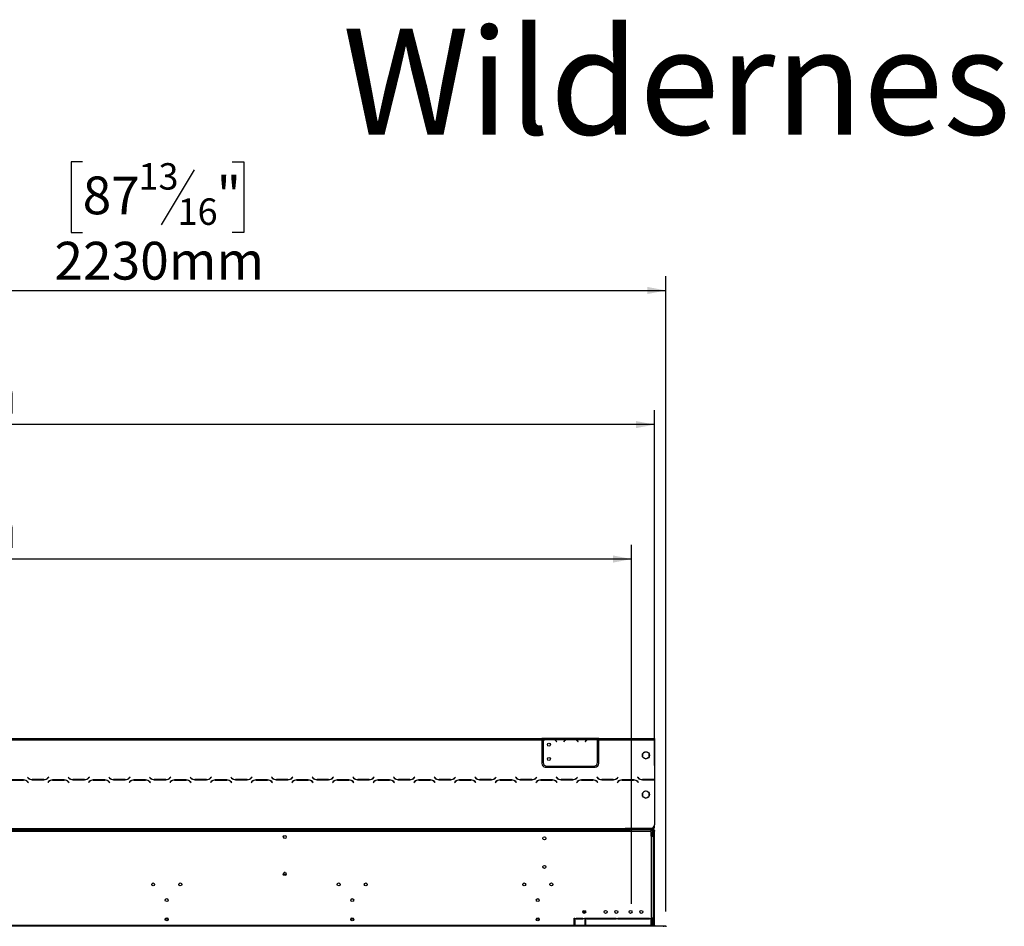
# Model space of a CAD drawing. Units: millimetres. Extents: x 63 to 5307, y 29 to 3973.
# Drawn here: x 1861 to 3240, y 2703 to 3973 of the extents above; entities that cross this region are included whole.
import ezdxf

# ---------------------------------------------------------------- set-up
doc = ezdxf.new("R2010")
doc.units = ezdxf.units.MM
doc.header["$LTSCALE"] = 20
doc.layers.add('FORMAT', color=7, linetype='Continuous')
doc.styles.add('SLDTEXTSTYLE0', font='TXT', dxfattribs={"width": 0.75})
doc.dimstyles.new('SLDDIMSTYLE1', dxfattribs={"dimtxt": 52.916667, "dimasz": 26, "dimexe": 0, "dimexo": 0.0625, "dimgap": 13.229167, "dimtad": 1, "dimdec": 0, "dimrnd": 1e-09, "dimzin": 12, "dimdsep": 46, "dimtxsty": 'SLDTEXTSTYLE0', "dimsah": 1, "dimcen": 0.09, "dimadec": 0, "dimazin": 3, "dimtfac": 1, "dimtdec": 0, "dimtofl": 0, "dimtmove": 0, "dimatfit": 3, "dimfxl": 0, "dimfrac": 2, "dimtolj": 1, "dimtzin": 12, "dimarcsym": 0})

# ---------------------------------------------------------------- blocks, each defined once
blk = doc.blocks.new('_D_3')
at = {"layer": 'FORMAT', "color": 7}
for p, q in [((1616.5, 3586), (1600.4, 3586)), ((1600.4, 3586), (1600.4, 3487.2)), ((1745.1, 3575.1), (1698.9, 3498.1)), ((1798.6, 3586), (1814.7, 3586)), ((1814.7, 3586), (1814.7, 3487.2)), ((1600.4, 3487.2), (1616.5, 3487.2)), ((1814.7, 3487.2), (1798.6, 3487.2)), ((587.3, 2856.7), (587.3, 3425.9)), ((2750.3, 2928.4), (2750.3, 3425.9)), ((2750.3, 3405.9), (587.3, 3405.9))]:
    blk.add_line(p, q, dxfattribs=at)
for points in [[(587.3, 3405.9), (613.3, 3400.9), (613.3, 3410.9)], [(2750.3, 3405.9), (2724.3, 3410.9), (2724.3, 3400.9)]]:
    blk.add_solid(points, dxfattribs=at)
at = {"layer": 'FORMAT', "color": 7, "attachment_point": 1, "style": 'SLDTEXTSTYLE0'}
for s, insert, char_height in [('3', (1694.7, 3584.4), 37), ('85', (1616.5, 3565.6), 52.92), ('"', (1776.8, 3565.6), 52.9), ('16', (1722, 3535), 37.04), ('2163mm', (1563.2, 3474.1), 52.92)]:
    blk.add_mtext(s, dxfattribs=dict(at, insert=insert, char_height=char_height))
blk = doc.blocks.new('_D_5')
at = {"layer": 'FORMAT', "color": 7}
for p, q in [((1616.5, 3397.6), (1600.4, 3397.6)), ((1600.4, 3397.6), (1600.4, 3298.8)), ((1798.6, 3397.6), (1814.7, 3397.6)), ((1814.7, 3397.6), (1814.7, 3298.8)), ((1745.1, 3386.7), (1698.9, 3309.7)), ((1600.4, 3298.8), (1616.5, 3298.8)), ((1814.7, 3298.8), (1798.6, 3298.8)), ((703.8, 2720.6), (703.8, 3237.5)), ((2718.3, 2734.5), (2718.3, 3237.5)), ((2718.3, 3217.5), (703.8, 3217.5))]:
    blk.add_line(p, q, dxfattribs=at)
for points in [[(703.8, 3217.5), (729.8, 3212.5), (729.8, 3222.5)], [(2718.3, 3217.5), (2692.3, 3222.5), (2692.3, 3212.5)]]:
    blk.add_solid(points, dxfattribs=at)
at = {"layer": 'FORMAT', "color": 7, "attachment_point": 1, "style": 'SLDTEXTSTYLE0'}
for s, insert, char_height in [('5', (1694.7, 3395.9), 37), ('79', (1616.5, 3377.2), 52.92), ('"', (1776.8, 3377.2), 52.9), ('16', (1722, 3346.6), 37.04), ('2014mm', (1563.2, 3285.7), 52.92)]:
    blk.add_mtext(s, dxfattribs=dict(at, insert=insert, char_height=char_height))
blk = doc.blocks.new('_D_6')
at = {"layer": 'FORMAT', "color": 7}
for p, q in [((1949, 3773.9), (1932.9, 3773.9)), ((1932.9, 3773.9), (1932.9, 3675.1)), ((2158.6, 3773.9), (2174.7, 3773.9)), ((2174.7, 3773.9), (2174.7, 3675.1)), ((2105.1, 3763), (2058.9, 3686)), ((1932.9, 3675.1), (1949, 3675.1)), ((2174.7, 3675.1), (2158.6, 3675.1)), ((536.3, 2729.6), (536.3, 3613.8)), ((2766.3, 2723.6), (2766.3, 3613.8)), ((536.3, 3593.8), (2766.3, 3593.8))]:
    blk.add_line(p, q, dxfattribs=at)
for points in [[(536.3, 3593.8), (562.3, 3588.8), (562.3, 3598.8)], [(2766.3, 3593.8), (2740.3, 3598.8), (2740.3, 3588.8)]]:
    blk.add_solid(points, dxfattribs=at)
at = {"layer": 'FORMAT', "color": 7, "attachment_point": 1, "style": 'SLDTEXTSTYLE0'}
for s, insert, char_height in [('13', (2027.2, 3772.2), 37.04), ('87', (1949, 3753.5), 52.92), ('"', (2136.7, 3753.5), 52.9), ('16', (2082, 3722.8), 37.04), ('2230mm', (1909.4, 3662), 52.92)]:
    blk.add_mtext(s, dxfattribs=dict(at, insert=insert, char_height=char_height))

msp = doc.modelspace()

# ---------------------------------------------------------------- linework, layer by layer
at = {"color": 7, "linetype": 'Continuous', "lineweight": 25}
for p, q in [((1708.8, 2966.1), (2592.3, 2966.1)), ((1708.8, 2964.1), (2592.3, 2964.1)), ((2592.3, 2966.1), (2592.3, 2964.1)), ((2594.3, 2966.1), (2592.3, 2966.1)), ((2594.3, 2965.1), (2592.3, 2965.1)), ((2592.3, 2964.1), (2592.3, 2931.1)), ((2594.3, 2966.1), (2594.3, 2964.1)), ((2611, 2966.1), (2594.3, 2966.1)), ((2596, 2964.1), (2594.3, 2964.1)), ((2594.3, 2964.1), (2594.3, 2962.8)), ((2594.3, 2962.5), (2594.3, 2932.4)), ((2610.1, 2964.1), (2596.5, 2964.1)), ((2599.9, 2964.8), (2599.9, 2965.4)), ((2599.9, 2965.4), (2606.6, 2965.4)), ((2599.9, 2964.9), (2606.6, 2964.9)), ((2606.6, 2964.8), (2606.6, 2965.4)), ((2626, 2964.1), (2610.5, 2964.1)), ((2611.5, 2966.1), (2611, 2966.1)), ((2614.9, 2966.1), (2611.5, 2966.1)), ((2612.6, 2962.2), (2613.1, 2961.5)), ((2613.3, 2961.6), (2612.7, 2962.3)), ((2613.1, 2961.5), (2613.3, 2961.6)), ((2621.6, 2966.1), (2614.9, 2966.1)), ((2621.6, 2965.6), (2614.9, 2965.6)), ((2625.1, 2966.1), (2621.6, 2966.1)), ((2623.8, 2962.3), (2623.3, 2961.6)), ((2623.3, 2961.6), (2623.4, 2961.5)), ((2623.4, 2961.5), (2624, 2962.2)), ((2625.5, 2966.1), (2625.1, 2966.1)), ((2641, 2966.1), (2625.5, 2966.1)), ((2640.1, 2964.1), (2626.5, 2964.1)), ((2629.9, 2965.4), (2636.6, 2965.4)), ((2629.9, 2964.8), (2629.9, 2965.4)), ((2629.9, 2964.9), (2636.6, 2964.9)), ((2636.6, 2964.8), (2636.6, 2965.4)), ((2656, 2964.1), (2640.5, 2964.1)), ((2641.5, 2966.1), (2641, 2966.1)), ((2644.9, 2966.1), (2641.5, 2966.1)), ((2642.6, 2962.2), (2643.1, 2961.5)), ((2643.3, 2961.6), (2642.7, 2962.3)), ((2643.1, 2961.5), (2643.3, 2961.6)), ((2651.6, 2966.1), (2644.9, 2966.1)), ((2651.6, 2965.6), (2644.9, 2965.6)), ((2655.1, 2966.1), (2651.6, 2966.1)), ((2653.8, 2962.3), (2653.3, 2961.6)), ((2653.3, 2961.6), (2653.4, 2961.5)), ((2653.4, 2961.5), (2654, 2962.2)), ((2655.5, 2966.1), (2655.1, 2966.1)), ((2670.3, 2966.1), (2655.5, 2966.1)), ((2670.1, 2964.1), (2656.5, 2964.1)), ((2659.9, 2965.4), (2666.6, 2965.4)), ((2659.9, 2964.8), (2659.9, 2965.4)), ((2659.9, 2964.9), (2666.6, 2964.9)), ((2666.6, 2964.8), (2666.6, 2965.4)), ((2670.3, 2964.3), (2670.3, 2966.1)), ((2672.3, 2966.1), (2670.3, 2966.1)), ((2672.3, 2965.1), (2670.3, 2965.1)), ((2670.3, 2964.2), (2670.3, 2964.3)), ((2670.3, 2932.4), (2670.3, 2964)), ((2672.3, 2964.1), (2672.3, 2966.1)), ((2672.3, 2966.1), (2750.3, 2966.1)), ((2672.3, 2964.1), (2750.3, 2964.1)), ((2672.3, 2931.1), (2672.3, 2964.1)), ((2750.3, 2966.1), (2750.3, 2964.1)), ((2750.3, 2964.1), (2750.3, 2908.6)), ((2750.3, 2963.5), (2750.3, 2963.5)), ((2750.3, 2962.7), (2750.3, 2963.5)), ((2750.3, 2962.9), (2750.3, 2962.7)), ((2750.3, 2962.7), (2750.3, 2961.4)), ((2750.3, 2961.1), (2750.3, 2961.4)), ((2750.3, 2961.4), (2750.3, 2961.4)), ((2750.3, 2961.1), (2750.3, 2961.1)), ((2750.3, 2961.1), (2750.3, 2931)), ((2733.7, 2944.6), (2733.7, 2940.5)), ((2734, 2939.9), (2738.2, 2937.5)), ((2737.3, 2947.4), (2734.5, 2945.8)), ((2738.4, 2937.5), (2742.5, 2939.9)), ((2742, 2945.8), (2739.2, 2947.4)), ((2742.8, 2940.5), (2742.8, 2944.6)), ((2597.3, 2926.1), (2667.3, 2926.1)), ((2599.3, 2927.4), (2665.3, 2927.4)), ((2750.3, 2931), (2750.3, 2926)), ((2750.3, 2926), (2750.3, 2926)), ((1871.7, 2912), (1871.5, 2911.8)), ((1871.5, 2911.8), (1872.7, 2910.7)), ((1872.8, 2910.9), (1871.7, 2912)), ((1901.4, 2912), (1900.3, 2910.9)), ((1900.4, 2910.7), (1901.5, 2911.8)), ((1901.5, 2911.8), (1901.4, 2912)), ((1928.7, 2912), (1928.5, 2911.8)), ((1928.5, 2911.8), (1929.7, 2910.7)), ((1929.8, 2910.9), (1928.7, 2912)), ((1958.4, 2912), (1957.3, 2910.9)), ((1957.4, 2910.7), (1958.5, 2911.8)), ((1958.5, 2911.8), (1958.4, 2912)), ((1985.7, 2912), (1985.5, 2911.8)), ((1985.5, 2911.8), (1986.7, 2910.7)), ((1986.8, 2910.9), (1985.7, 2912)), ((2015.4, 2912), (2014.3, 2910.9)), ((2014.4, 2910.7), (2015.5, 2911.8)), ((2015.5, 2911.8), (2015.4, 2912)), ((2042.7, 2912), (2042.5, 2911.8)), ((2042.5, 2911.8), (2043.7, 2910.7)), ((2043.8, 2910.9), (2042.7, 2912)), ((2072.4, 2912), (2071.3, 2910.9)), ((2071.4, 2910.7), (2072.5, 2911.8)), ((2072.5, 2911.8), (2072.4, 2912)), ((2099.7, 2912), (2099.5, 2911.8)), ((2099.5, 2911.8), (2100.7, 2910.7)), ((2100.8, 2910.9), (2099.7, 2912)), ((2129.4, 2912), (2128.3, 2910.9)), ((2128.4, 2910.7), (2129.5, 2911.8)), ((2129.5, 2911.8), (2129.4, 2912)), ((2156.7, 2912), (2156.5, 2911.8)), ((2156.5, 2911.8), (2157.7, 2910.7)), ((2157.8, 2910.9), (2156.7, 2912)), ((2186.4, 2912), (2185.3, 2910.9)), ((2185.4, 2910.7), (2186.5, 2911.8)), ((2186.5, 2911.8), (2186.4, 2912)), ((2213.7, 2912), (2213.5, 2911.8)), ((2213.5, 2911.8), (2214.7, 2910.7)), ((2214.8, 2910.9), (2213.7, 2912)), ((2243.4, 2912), (2242.3, 2910.9)), ((2242.4, 2910.7), (2243.5, 2911.8)), ((2243.5, 2911.8), (2243.4, 2912)), ((2270.7, 2912), (2270.5, 2911.8)), ((2270.5, 2911.8), (2271.7, 2910.7)), ((2271.8, 2910.9), (2270.7, 2912)), ((2300.4, 2912), (2299.3, 2910.9)), ((2299.4, 2910.7), (2300.5, 2911.8)), ((2300.5, 2911.8), (2300.4, 2912)), ((2327.7, 2912), (2327.5, 2911.8)), ((2327.5, 2911.8), (2328.7, 2910.7)), ((2328.8, 2910.9), (2327.7, 2912)), ((2357.4, 2912), (2356.3, 2910.9)), ((2356.4, 2910.7), (2357.5, 2911.8)), ((2357.5, 2911.8), (2357.4, 2912)), ((2384.7, 2912), (2384.5, 2911.8)), ((2384.5, 2911.8), (2385.7, 2910.7)), ((2385.8, 2910.9), (2384.7, 2912)), ((2414.4, 2912), (2413.3, 2910.9)), ((2413.4, 2910.7), (2414.5, 2911.8)), ((2414.5, 2911.8), (2414.4, 2912)), ((2441.7, 2912), (2441.5, 2911.8)), ((2441.5, 2911.8), (2442.7, 2910.7)), ((2442.8, 2910.9), (2441.7, 2912)), ((2471.4, 2912), (2470.3, 2910.9)), ((2470.4, 2910.7), (2471.5, 2911.8)), ((2471.5, 2911.8), (2471.4, 2912)), ((2498.7, 2912), (2498.5, 2911.8)), ((2498.5, 2911.8), (2499.7, 2910.7)), ((2499.8, 2910.9), (2498.7, 2912)), ((2528.4, 2912), (2527.3, 2910.9)), ((2527.4, 2910.7), (2528.5, 2911.8)), ((2528.5, 2911.8), (2528.4, 2912)), ((2555.7, 2912), (2555.5, 2911.8)), ((2555.5, 2911.8), (2556.7, 2910.7)), ((2556.8, 2910.9), (2555.7, 2912)), ((2585.4, 2912), (2584.3, 2910.9)), ((2584.4, 2910.7), (2585.5, 2911.8)), ((2585.5, 2911.8), (2585.4, 2912)), ((2612.7, 2912), (2612.5, 2911.8)), ((2612.5, 2911.8), (2613.7, 2910.7)), ((2613.8, 2910.9), (2612.7, 2912)), ((2642.4, 2912), (2641.3, 2910.9)), ((2641.4, 2910.7), (2642.5, 2911.8)), ((2642.5, 2911.8), (2642.4, 2912)), ((2669.7, 2912), (2669.5, 2911.8)), ((2669.5, 2911.8), (2670.7, 2910.7)), ((2670.8, 2910.9), (2669.7, 2912)), ((2699.4, 2912), (2698.3, 2910.9)), ((2698.4, 2910.7), (2699.5, 2911.8)), ((2699.5, 2911.8), (2699.4, 2912)), ((2726.7, 2912), (2726.5, 2911.8)), ((2726.5, 2911.8), (2727.7, 2910.7)), ((2727.8, 2910.9), (2726.7, 2912)), ((1866.2, 2907.9), (1849.8, 2907.9)), ((1849.9, 2907.7), (1866.1, 2907.7)), ((1860.8, 2907.9), (1860.8, 2907.7)), ((1871.8, 2905.4), (1872.9, 2904.3)), ((1873, 2904.4), (1871.9, 2905.6)), ((1872.9, 2904.3), (1873, 2904.4)), ((1878.3, 2908.3), (1894.7, 2908.3)), ((1894.6, 2908.5), (1878.4, 2908.5)), ((1901.2, 2905.6), (1900, 2904.4)), ((1900, 2904.4), (1900.2, 2904.3)), ((1900.2, 2904.3), (1901.3, 2905.4)), ((1923.2, 2907.9), (1906.8, 2907.9)), ((1906.9, 2907.7), (1923.1, 2907.7)), ((1928.8, 2905.4), (1929.9, 2904.3)), ((1930, 2904.4), (1928.9, 2905.6)), ((1929.9, 2904.3), (1930, 2904.4)), ((1935.3, 2908.3), (1951.7, 2908.3)), ((1951.6, 2908.5), (1935.4, 2908.5)), ((1958.2, 2905.6), (1957, 2904.4)), ((1957, 2904.4), (1957.2, 2904.3)), ((1957.2, 2904.3), (1958.3, 2905.4)), ((1980.2, 2907.9), (1963.8, 2907.9)), ((1963.9, 2907.7), (1980.1, 2907.7)), ((1985.8, 2905.4), (1986.9, 2904.3)), ((1987, 2904.4), (1985.9, 2905.6)), ((1986.9, 2904.3), (1987, 2904.4)), ((1992.3, 2908.3), (2008.7, 2908.3)), ((2008.6, 2908.5), (1992.4, 2908.5)), ((2015.2, 2905.6), (2014, 2904.4)), ((2014, 2904.4), (2014.2, 2904.3)), ((2014.2, 2904.3), (2015.3, 2905.4)), ((2037.2, 2907.9), (2020.8, 2907.9)), ((2020.9, 2907.7), (2037.1, 2907.7)), ((2042.8, 2905.4), (2043.9, 2904.3)), ((2044, 2904.4), (2042.9, 2905.6)), ((2043.9, 2904.3), (2044, 2904.4)), ((2049.3, 2908.3), (2065.7, 2908.3)), ((2065.6, 2908.5), (2049.4, 2908.5)), ((2072.2, 2905.6), (2071, 2904.4)), ((2071, 2904.4), (2071.2, 2904.3)), ((2071.2, 2904.3), (2072.3, 2905.4)), ((2094.2, 2907.9), (2077.8, 2907.9)), ((2077.9, 2907.7), (2094.1, 2907.7)), ((2099.8, 2905.4), (2100.9, 2904.3)), ((2101, 2904.4), (2099.9, 2905.6)), ((2100.9, 2904.3), (2101, 2904.4)), ((2106.3, 2908.3), (2122.7, 2908.3)), ((2122.6, 2908.5), (2106.4, 2908.5)), ((2129.2, 2905.6), (2128, 2904.4)), ((2128, 2904.4), (2128.2, 2904.3)), ((2128.2, 2904.3), (2129.3, 2905.4)), ((2151.2, 2907.9), (2134.8, 2907.9)), ((2134.9, 2907.7), (2151.1, 2907.7)), ((2156.8, 2905.4), (2157.9, 2904.3)), ((2158, 2904.4), (2156.9, 2905.6)), ((2157.9, 2904.3), (2158, 2904.4)), ((2163.3, 2908.3), (2179.7, 2908.3)), ((2179.6, 2908.5), (2163.4, 2908.5)), ((2186.2, 2905.6), (2185, 2904.4)), ((2185, 2904.4), (2185.2, 2904.3)), ((2185.2, 2904.3), (2186.3, 2905.4)), ((2208.2, 2907.9), (2191.8, 2907.9)), ((2191.9, 2907.7), (2208.1, 2907.7)), ((2213.8, 2905.4), (2214.9, 2904.3)), ((2215, 2904.4), (2213.9, 2905.6)), ((2214.9, 2904.3), (2215, 2904.4)), ((2220.3, 2908.3), (2236.7, 2908.3)), ((2236.6, 2908.5), (2220.4, 2908.5)), ((2243.2, 2905.6), (2242, 2904.4)), ((2242, 2904.4), (2242.2, 2904.3)), ((2242.2, 2904.3), (2243.3, 2905.4)), ((2265.2, 2907.9), (2248.8, 2907.9)), ((2248.9, 2907.7), (2265.1, 2907.7)), ((2270.8, 2905.4), (2271.9, 2904.3)), ((2272, 2904.4), (2270.9, 2905.6)), ((2271.9, 2904.3), (2272, 2904.4)), ((2277.3, 2908.3), (2293.7, 2908.3)), ((2293.6, 2908.5), (2277.4, 2908.5)), ((2300.2, 2905.6), (2299, 2904.4)), ((2299, 2904.4), (2299.2, 2904.3)), ((2299.2, 2904.3), (2300.3, 2905.4)), ((2322.2, 2907.9), (2305.8, 2907.9)), ((2305.9, 2907.7), (2322.1, 2907.7)), ((2327.8, 2905.4), (2328.9, 2904.3)), ((2329, 2904.4), (2327.9, 2905.6)), ((2328.9, 2904.3), (2329, 2904.4)), ((2334.3, 2908.3), (2350.7, 2908.3)), ((2350.6, 2908.5), (2334.4, 2908.5)), ((2357.2, 2905.6), (2356, 2904.4)), ((2356, 2904.4), (2356.2, 2904.3)), ((2356.2, 2904.3), (2357.3, 2905.4)), ((2379.2, 2907.9), (2362.8, 2907.9)), ((2362.9, 2907.7), (2379.1, 2907.7)), ((2384.8, 2905.4), (2385.9, 2904.3)), ((2386, 2904.4), (2384.9, 2905.6)), ((2385.9, 2904.3), (2386, 2904.4)), ((2391.3, 2908.3), (2407.7, 2908.3)), ((2407.6, 2908.5), (2391.4, 2908.5)), ((2414.2, 2905.6), (2413, 2904.4)), ((2413, 2904.4), (2413.2, 2904.3)), ((2413.2, 2904.3), (2414.3, 2905.4)), ((2436.2, 2907.9), (2419.8, 2907.9)), ((2419.9, 2907.7), (2436.1, 2907.7)), ((2441.8, 2905.4), (2442.9, 2904.3)), ((2443, 2904.4), (2441.9, 2905.6)), ((2442.9, 2904.3), (2443, 2904.4)), ((2448.3, 2908.3), (2464.7, 2908.3)), ((2464.6, 2908.5), (2448.4, 2908.5)), ((2471.2, 2905.6), (2470, 2904.4)), ((2470, 2904.4), (2470.2, 2904.3)), ((2470.2, 2904.3), (2471.3, 2905.4)), ((2493.2, 2907.9), (2476.8, 2907.9)), ((2476.9, 2907.7), (2493.1, 2907.7)), ((2498.8, 2905.4), (2499.9, 2904.3)), ((2500, 2904.4), (2498.9, 2905.6)), ((2499.9, 2904.3), (2500, 2904.4)), ((2505.3, 2908.3), (2521.7, 2908.3)), ((2521.6, 2908.5), (2505.4, 2908.5)), ((2528.2, 2905.6), (2527, 2904.4)), ((2527, 2904.4), (2527.2, 2904.3)), ((2527.2, 2904.3), (2528.3, 2905.4)), ((2550.2, 2907.9), (2533.8, 2907.9)), ((2533.9, 2907.7), (2550.1, 2907.7)), ((2555.8, 2905.4), (2556.9, 2904.3)), ((2557, 2904.4), (2555.9, 2905.6)), ((2556.9, 2904.3), (2557, 2904.4)), ((2562.3, 2908.3), (2578.7, 2908.3)), ((2578.6, 2908.5), (2562.4, 2908.5)), ((2585.2, 2905.6), (2584, 2904.4)), ((2584, 2904.4), (2584.2, 2904.3)), ((2584.2, 2904.3), (2585.3, 2905.4)), ((2607.2, 2907.9), (2590.8, 2907.9)), ((2590.9, 2907.7), (2607.1, 2907.7)), ((2612.8, 2905.4), (2613.9, 2904.3)), ((2614, 2904.4), (2612.9, 2905.6)), ((2613.9, 2904.3), (2614, 2904.4)), ((2619.3, 2908.3), (2635.7, 2908.3)), ((2635.6, 2908.5), (2619.4, 2908.5)), ((2642.2, 2905.6), (2641, 2904.4)), ((2641, 2904.4), (2641.2, 2904.3)), ((2641.2, 2904.3), (2642.3, 2905.4)), ((2664.2, 2907.9), (2647.8, 2907.9)), ((2647.9, 2907.7), (2664.1, 2907.7)), ((2669.8, 2905.4), (2670.9, 2904.3)), ((2671, 2904.4), (2669.9, 2905.6)), ((2670.9, 2904.3), (2671, 2904.4)), ((2676.3, 2908.3), (2692.7, 2908.3)), ((2692.6, 2908.5), (2676.4, 2908.5)), ((2699.2, 2905.6), (2698, 2904.4)), ((2698, 2904.4), (2698.2, 2904.3)), ((2698.2, 2904.3), (2699.3, 2905.4)), ((2721.2, 2907.9), (2704.8, 2907.9)), ((2704.9, 2907.7), (2721.1, 2907.7)), ((2726.8, 2905.4), (2727.9, 2904.3)), ((2728, 2904.4), (2726.9, 2905.6)), ((2727.9, 2904.3), (2728, 2904.4)), ((2730.3, 2908.9), (2730.3, 2909.2)), ((2733.3, 2908.3), (2749.7, 2908.3)), ((2749.6, 2908.5), (2733.4, 2908.5)), ((2750.3, 2908.6), (2750.3, 2908.4)), ((2750.3, 2908.4), (2750.3, 2845.1)), ((2733.7, 2889.6), (2733.7, 2885.5)), ((2734, 2884.9), (2738.2, 2882.5)), ((2737.3, 2892.4), (2734.5, 2890.8)), ((2738.4, 2882.5), (2742.5, 2884.9)), ((2742, 2890.8), (2739.2, 2892.4)), ((2742.8, 2885.5), (2742.8, 2889.6)), ((2750.3, 2841.7), (2750.3, 2845.1)), ((2745.3, 2835.6), (592.3, 2835.6)), ((628.3, 2840.1), (2709.3, 2840.1)), ((628.3, 2838.1), (2709.3, 2838.1)), ((2230.8, 2826.7), (2230.8, 2829.6)), ((2709.3, 2840.1), (2709.3, 2838.1)), ((2745.3, 2840.1), (2709.3, 2840.1)), ((2710.3, 2839.7), (2709.3, 2839.7)), ((2709.3, 2838.2), (2711.3, 2838.2)), ((2745.3, 2838.1), (2709.3, 2838.1)), ((2710.3, 2839.7), (2710.3, 2840.1)), ((2711.3, 2839.7), (2710.3, 2839.7)), ((2711.3, 2839.7), (2711.3, 2838.2)), ((2716.3, 2839.7), (2711.3, 2839.7)), ((2711.3, 2838.2), (2716.3, 2838.2)), ((2716.3, 2838.2), (2716.3, 2839.7)), ((2747.8, 2839.7), (2716.3, 2839.7)), ((2747.8, 2838.2), (2716.3, 2838.2)), ((2745.3, 2838.1), (2745.3, 2835.6)), ((2745.3, 2835.6), (2745.3, 2829.1)), ((2745.3, 2834.1), (2746.3, 2834.1)), ((2746.3, 2829.1), (2745.3, 2829.1)), ((2747.3, 2834.1), (2746.3, 2834.1)), ((2746.3, 2714.1), (2746.3, 2829.1)), ((2746.3, 2829.1), (2748.8, 2829.1)), ((2747.3, 2834.1), (2748.8, 2834.1)), ((2747.3, 2832.1), (2747.3, 2834.1)), ((2748.8, 2832.1), (2747.3, 2832.1)), ((2747.3, 2829.1), (2747.3, 2832.1)), ((2747.6, 2840.7), (2748.3, 2840.7)), ((2747.8, 2839.7), (2748.3, 2839.7)), ((2747.8, 2838.2), (2747.8, 2839.7)), ((2747.8, 2838.2), (2747.8, 2837.2)), ((2747.8, 2834.1), (2747.8, 2837.2)), ((2748.3, 2839.7), (2748.3, 2840.7)), ((2748.8, 2837.2), (2750.3, 2837.2)), ((2748.8, 2837.2), (2748.8, 2836.1)), ((2748.8, 2836.1), (2750.3, 2836.1)), ((2748.8, 2836.1), (2748.8, 2834.1)), ((2748.8, 2834.1), (2750.3, 2834.1)), ((2748.8, 2704.6), (2748.8, 2834.1)), ((2749.3, 2841.7), (2749.3, 2842.1)), ((2750.3, 2841.7), (2749.3, 2841.7)), ((2750.3, 2837.2), (2750.3, 2836.1)), ((2750.3, 2834.1), (2750.3, 2836.1)), ((2750.3, 2704.6), (2750.3, 2834.1)), ((2230.2, 2776.1), (2234.4, 2776.1)), ((2232.9, 2778.1), (2231.6, 2778.1)), ((2650.1, 2722.5), (2649.8, 2722.3)), ((2653.8, 2722.5), (2650.1, 2722.5)), ((2650.1, 2722.5), (2650.1, 2722.2)), ((2650.1, 2722.2), (2650.1, 2721.9)), ((700, 2704.6), (2637.6, 2704.6)), ((2637.6, 2714.1), (2638.6, 2714.1)), ((2637.6, 2704.6), (2637.6, 2714.1)), ((2637.6, 2703.6), (2637.6, 2704.6)), ((2638.6, 2714.1), (2638.6, 2704.6)), ((2638.6, 2704.6), (2652.8, 2704.6)), ((2638.6, 2704.6), (2638.6, 2703.6)), ((2640.6, 2714.1), (2650.1, 2714.1)), ((2640.6, 2713.1), (2640.6, 2714.1)), ((2650.1, 2713.1), (2640.6, 2713.1)), ((2650.1, 2714.1), (2650.1, 2713.1)), ((2652.1, 2714.1), (2696.7, 2714.1)), ((2652.1, 2713.1), (2652.1, 2714.1)), ((2696.7, 2713.1), (2652.1, 2713.1)), ((2654, 2711.6), (2652.8, 2711.6)), ((2652.8, 2711.6), (2652.8, 2704.6)), ((2652.8, 2704.6), (2652.8, 2703.6)), ((2654, 2704.6), (2654, 2711.6)), ((2654, 2704.6), (2745.3, 2704.6)), ((2654, 2703.6), (2654, 2704.6)), ((2696.7, 2714.1), (2696.7, 2713.1)), ((2698.7, 2714.1), (2743.3, 2714.1)), ((2698.7, 2713.1), (2698.7, 2714.1)), ((2743.3, 2713.1), (2698.7, 2713.1)), ((2718.3, 2713.1), (2718.3, 2714.1)), ((2725, 2713.6), (2724.6, 2713.1)), ((2734.8, 2714.1), (2734.8, 2713.1)), ((2735.8, 2714.1), (2735.8, 2713.1)), ((2743.3, 2714.1), (2743.3, 2713.1)), ((2746.3, 2714.1), (2745.3, 2714.1)), ((2745.3, 2714.1), (2745.3, 2704.6)), ((2745.3, 2708.1), (2746.5, 2707.8)), ((2745.3, 2707.1), (2746.2, 2706.8)), ((2745.3, 2704.6), (2745.3, 2703.6)), ((2746.2, 2706.8), (2746.5, 2707.8)), ((2748.8, 2714.1), (2746.3, 2714.1)), ((2747.3, 2714.1), (2747.3, 2707.9)), ((2747.3, 2706.8), (2747.3, 2705.1)), ((2748.8, 2705.1), (2747.3, 2705.1)), ((2747.3, 2705.1), (2747.3, 2703.6)), ((2747.8, 2708.7), (2747.8, 2714.1)), ((2747.8, 2708.7), (2748.8, 2708.7)), ((2750.3, 2704.6), (2748.8, 2704.6)), ((2748.8, 2703.6), (2748.8, 2704.6)), ((700, 2703.6), (2763.3, 2703.6)), ((2763.3, 2702.1), (2763.3, 2703.6)), ((2763.3, 2703.6), (2766.3, 2703.6)), ((2766.3, 2703.6), (2766.3, 2702.1))]:
    msp.add_line(p, q, dxfattribs=at)
at = {"color": 8, "linetype": 'Continuous', "lineweight": 25}
for p, q in [((2614.9, 2965.6), (2614.9, 2966.1)), ((2621.6, 2965.6), (2621.6, 2966.1)), ((2644.9, 2965.6), (2644.9, 2966.1)), ((2651.6, 2965.6), (2651.6, 2966.1)), ((2750.3, 2962.7), (2750.3, 2962.7)), ((2750.3, 2931), (2750.3, 2931)), ((2748.3, 2908.5), (2748.3, 2908.3)), ((2715.3, 2840.1), (2715.3, 2839.7)), ((2747.8, 2837.2), (2745.3, 2837.2)), ((2746.3, 2834.1), (2746.3, 2829.1)), ((2068.8, 2713.1), (2064.7, 2713.1)), ((2328.8, 2713.1), (2324.7, 2713.1)), ((2588.8, 2713.1), (2584.7, 2713.1)), ((2725.5, 2713.1), (2725, 2713.6)), ((2746.3, 2714.1), (2746.3, 2707.8)), ((2746.3, 2706.8), (2746.3, 2703.6))]:
    msp.add_line(p, q, dxfattribs=at)
at = {"color": 7, "linetype": 'Continuous', "lineweight": 25}
for centre, radius in [((2602.3, 2957.4), 2.15), ((2602.3, 2937.4), 2.15), ((2738.3, 2942.5), 5), ((2738.3, 2887.5), 5), ((2232.3, 2828.1), 2.1), ((2596, 2826.1), 2.1), ((2596, 2786.1), 2.1), ((2232.3, 2776.1), 2.1), ((2047.8, 2761.6), 2.1), ((2085.8, 2761.6), 2.1), ((2307.8, 2761.6), 2.1), ((2345.8, 2761.6), 2.1), ((2567.8, 2761.6), 2.1), ((2605.8, 2761.6), 2.1), ((2066.8, 2739.6), 2.1), ((2326.8, 2739.6), 2.1), ((2586.8, 2739.6), 2.1), ((2651.8, 2723.1), 2.1), ((2681.8, 2723.1), 2.1), ((2696.8, 2723.1), 2.1), ((2716.8, 2723.1), 2.1), ((2731.8, 2723.1), 2.1), ((2066.8, 2712.6), 2.1), ((2326.8, 2712.6), 2.1), ((2586.8, 2712.6), 2.1)]:
    msp.add_circle(centre, radius, dxfattribs=at)
for centre, radius, start, end in [((2599.9, 2957.1), 7.8, 116.443, 136.6003), ((2599.9, 2957.1), 8, 119.1916, 135.106), ((2599.9, 2957.1), 7.8, 90, 116.443), ((2606.6, 2957.1), 7.8, 63.557, 90), ((2606.6, 2957.1), 7.8, 40, 63.557), ((2606.6, 2957.1), 8, 40, 60.8084), ((2629.9, 2957.1), 8, 119.1916, 140), ((2629.9, 2957.1), 7.8, 116.443, 140), ((2629.9, 2957.1), 7.8, 90, 116.443), ((2636.6, 2957.1), 7.8, 63.557, 90), ((2636.6, 2957.1), 7.8, 40, 63.557), ((2636.6, 2957.1), 8, 40, 60.8084), ((2659.9, 2957.1), 8, 119.1916, 140), ((2659.9, 2957.1), 7.8, 116.443, 140), ((2659.9, 2957.1), 7.8, 90, 116.443), ((2666.6, 2957.1), 7.8, 63.557, 90), ((2666.6, 2957.1), 7.8, 61.9548, 63.557), ((2597.3, 2931.1), 5, 180, 270), ((2599.3, 2932.4), 5, 180, 270), ((2665.3, 2932.4), 5, 270, 0), ((2667.3, 2931.1), 5, 270, 0), ((1866.1, 2899.7), 8, 45, 90), ((1866.2, 2899.9), 8, 45, 90), ((1878.3, 2916.3), 8, 225, 270), ((1878.4, 2916.5), 8, 225, 270), ((1894.6, 2916.5), 8, 270, 315), ((1894.7, 2916.3), 8, 270, 315), ((1906.8, 2899.9), 8, 90, 135), ((1906.9, 2899.7), 8, 90, 135), ((1923.1, 2899.7), 8, 45, 90), ((1923.2, 2899.9), 8, 45, 90), ((1935.3, 2916.3), 8, 225, 270), ((1935.4, 2916.5), 8, 225, 270), ((1951.6, 2916.5), 8, 270, 315), ((1951.7, 2916.3), 8, 270, 315), ((1963.8, 2899.9), 8, 90, 135), ((1963.9, 2899.7), 8, 90, 135), ((1980.1, 2899.7), 8, 45, 90), ((1980.2, 2899.9), 8, 45, 90), ((1992.3, 2916.3), 8, 225, 270), ((1992.4, 2916.5), 8, 225, 270), ((2008.6, 2916.5), 8, 270, 315), ((2008.7, 2916.3), 8, 270, 315), ((2020.8, 2899.9), 8, 90, 135), ((2020.9, 2899.7), 8, 90, 135), ((2037.1, 2899.7), 8, 45, 90), ((2037.2, 2899.9), 8, 45, 90), ((2049.3, 2916.3), 8, 225, 270), ((2049.4, 2916.5), 8, 225, 270), ((2065.6, 2916.5), 8, 270, 315), ((2065.7, 2916.3), 8, 270, 315), ((2077.8, 2899.9), 8, 90, 135), ((2077.9, 2899.7), 8, 90, 135), ((2094.1, 2899.7), 8, 45, 90), ((2094.2, 2899.9), 8, 45, 90), ((2106.3, 2916.3), 8, 225, 270), ((2106.4, 2916.5), 8, 225, 270), ((2122.6, 2916.5), 8, 270, 315), ((2122.7, 2916.3), 8, 270, 315), ((2134.8, 2899.9), 8, 90, 135), ((2134.9, 2899.7), 8, 90, 135), ((2151.1, 2899.7), 8, 45, 90), ((2151.2, 2899.9), 8, 45, 90), ((2163.3, 2916.3), 8, 225, 270), ((2163.4, 2916.5), 8, 225, 270), ((2179.6, 2916.5), 8, 270, 315), ((2179.7, 2916.3), 8, 270, 315), ((2191.8, 2899.9), 8, 90, 135), ((2191.9, 2899.7), 8, 90, 135), ((2208.1, 2899.7), 8, 45, 90), ((2208.2, 2899.9), 8, 45, 90), ((2220.3, 2916.3), 8, 225, 270), ((2220.4, 2916.5), 8, 225, 270), ((2236.6, 2916.5), 8, 270, 315), ((2236.7, 2916.3), 8, 270, 315), ((2248.8, 2899.9), 8, 90, 135), ((2248.9, 2899.7), 8, 90, 135), ((2265.1, 2899.7), 8, 45, 90), ((2265.2, 2899.9), 8, 45, 90), ((2277.3, 2916.3), 8, 225, 270), ((2277.4, 2916.5), 8, 225, 270), ((2293.6, 2916.5), 8, 270, 315), ((2293.7, 2916.3), 8, 270, 315), ((2305.8, 2899.9), 8, 90, 135), ((2305.9, 2899.7), 8, 90, 135), ((2322.1, 2899.7), 8, 45, 90), ((2322.2, 2899.9), 8, 45, 90), ((2334.3, 2916.3), 8, 225, 270), ((2334.4, 2916.5), 8, 225, 270), ((2350.6, 2916.5), 8, 270, 315), ((2350.7, 2916.3), 8, 270, 315), ((2362.8, 2899.9), 8, 90, 135), ((2362.9, 2899.7), 8, 90, 135), ((2379.1, 2899.7), 8, 45, 90), ((2379.2, 2899.9), 8, 45, 90), ((2391.3, 2916.3), 8, 225, 270), ((2391.4, 2916.5), 8, 225, 270), ((2407.6, 2916.5), 8, 270, 315), ((2407.7, 2916.3), 8, 270, 315), ((2419.8, 2899.9), 8, 90, 135), ((2419.9, 2899.7), 8, 90, 135), ((2436.1, 2899.7), 8, 45, 90), ((2436.2, 2899.9), 8, 45, 90), ((2448.3, 2916.3), 8, 225, 270), ((2448.4, 2916.5), 8, 225, 270), ((2464.6, 2916.5), 8, 270, 315), ((2464.7, 2916.3), 8, 270, 315), ((2476.8, 2899.9), 8, 90, 135), ((2476.9, 2899.7), 8, 90, 135), ((2493.1, 2899.7), 8, 45, 90), ((2493.2, 2899.9), 8, 45, 90), ((2505.3, 2916.3), 8, 225, 270), ((2505.4, 2916.5), 8, 225, 270), ((2521.6, 2916.5), 8, 270, 315), ((2521.7, 2916.3), 8, 270, 315), ((2533.8, 2899.9), 8, 90, 135), ((2533.9, 2899.7), 8, 90, 135), ((2550.1, 2899.7), 8, 45, 90), ((2550.2, 2899.9), 8, 45, 90), ((2562.3, 2916.3), 8, 225, 270), ((2562.4, 2916.5), 8, 225, 270), ((2578.6, 2916.5), 8, 270, 315), ((2578.7, 2916.3), 8, 270, 315), ((2590.8, 2899.9), 8, 90, 135), ((2590.9, 2899.7), 8, 90, 135), ((2607.1, 2899.7), 8, 45, 90), ((2607.2, 2899.9), 8, 45, 90), ((2619.3, 2916.3), 8, 225, 270), ((2619.4, 2916.5), 8, 225, 270), ((2635.6, 2916.5), 8, 270, 315), ((2635.7, 2916.3), 8, 270, 315), ((2647.8, 2899.9), 8, 90, 135), ((2647.9, 2899.7), 8, 90, 135), ((2664.1, 2899.7), 8, 45, 90), ((2664.2, 2899.9), 8, 45, 90), ((2676.3, 2916.3), 8, 225, 270), ((2676.4, 2916.5), 8, 225, 270), ((2692.6, 2916.5), 8, 270, 315), ((2692.7, 2916.3), 8, 270, 315), ((2704.8, 2899.9), 8, 90, 135), ((2704.9, 2899.7), 8, 90, 135), ((2721.1, 2899.7), 8, 45, 90), ((2721.2, 2899.9), 8, 45, 90), ((2733.3, 2916.3), 8, 225, 270), ((2733.4, 2916.5), 8, 225, 270), ((2749.6, 2916.5), 8, 270, 274.6356), ((2749.7, 2916.3), 8, 270, 274.0406), ((2745.3, 2845.1), 5, 270, 0), ((2747.8, 2837.2), 2.5, 0, 90), ((2747.8, 2837.2), 1, 0, 90), ((2748.3, 2841.7), 2, 270, 0), ((2748.3, 2841.7), 1, 270, 0), ((2724.2, 2714.2), 1, 321, 356.1798), ((2724.2, 2714.2), 2, 327.7704, 358.091), ((2746.8, 2708.7), 2, 255, 0), ((2746.8, 2708.7), 1, 255, 0), ((2751.3, 2704.6), 2.5, 180, 203.5782), ((2751.3, 2704.6), 1, 180, 270)]:
    msp.add_arc(centre, radius, start, end, dxfattribs=at)
for points, knots in [([(2596, 2964.1), (2596.6, 2964.5), (2597.8, 2965.3), (2599.2, 2965.4), (2599.9, 2965.4)], [0, 0, 0, 0, 0.499776, 1, 1, 1, 1]), ([(2606.6, 2965.4), (2607.3, 2965.4), (2608.7, 2965.3), (2609.9, 2964.5), (2610.5, 2964.1)], [0, 0, 0, 0, 0.499956, 1, 1, 1, 1]), ([(2614.9, 2965.6), (2614.2, 2965.7), (2612.8, 2965.9), (2611.6, 2966), (2611, 2966.1)], [0, 0, 0, 0, 0.499956, 1, 1, 1, 1]), ([(2625.5, 2966.1), (2624.9, 2966), (2623.7, 2965.8), (2622.3, 2965.7), (2621.6, 2965.6)], [0, 0, 0, 0, 0.4997756, 1, 1, 1, 1]), ([(2626, 2964.1), (2626.6, 2964.5), (2627.8, 2965.3), (2629.2, 2965.4), (2629.9, 2965.4)], [0, 0, 0, 0, 0.499776, 1, 1, 1, 1]), ([(2636.6, 2965.4), (2637.3, 2965.4), (2638.7, 2965.3), (2639.9, 2964.5), (2640.5, 2964.1)], [0, 0, 0, 0, 0.499956, 1, 1, 1, 1]), ([(2644.9, 2965.6), (2644.2, 2965.7), (2642.8, 2965.9), (2641.6, 2966), (2641, 2966.1)], [0, 0, 0, 0, 0.499956, 1, 1, 1, 1]), ([(2655.5, 2966.1), (2654.9, 2966), (2653.7, 2965.8), (2652.3, 2965.7), (2651.6, 2965.6)], [0, 0, 0, 0, 0.499776, 1, 1, 1, 1]), ([(2656, 2964.1), (2656.6, 2964.5), (2657.8, 2965.3), (2659.2, 2965.4), (2659.9, 2965.4)], [0, 0, 0, 0, 0.499776, 1, 1, 1, 1]), ([(2666.6, 2965.4), (2667.3, 2965.4), (2668.6, 2965.3), (2669.7, 2964.6), (2670.3, 2964.3)], [0, 0, 0, 0, 0.499891, 1, 1, 1, 1])]:
    msp.add_open_spline(points, degree=3, knots=knots, dxfattribs=at)

# ---------------------------------------------------------------- texts
at = {"layer": 'FORMAT', "color": 7, "insert": (4633.6, 3960.5), "char_height": 148.167, "attachment_point": 3, "style": 'SLDTEXTSTYLE0'}
msp.add_mtext('Wilderness 77HH-RS-100', dxfattribs=at)

# ---------------------------------------------------------------- dimensions: what is measured, and where the dimension line sits
at = {"layer": 'FORMAT', "color": 7}
dim = msp.add_linear_dim(base=(2766.3, 3593.8), p1=(536.3, 2709.6), p2=(2766.3, 2703.6), angle=0, dimstyle='SLDDIMSTYLE1', dxfattribs=at)
dim.commit()
dim.dimension.update_dxf_attribs({"geometry": '_D_6', "text_midpoint": (2053.8, 3593.8), "dimtype": 160})
for base, p1, p2, picture, middle in [((587.3, 3405.9), (2750.3, 2908.4), (587.3, 2836.7), '_D_3', (1707.5, 3405.9)), ((703.7638, 3217.5256), (2718.2572, 2714.5316), (703.7638, 2700.6316), '_D_5', (1707.5377, 3217.5256))]:
    dim = msp.add_linear_dim(base=base, p1=p1, p2=p2, dimstyle='SLDDIMSTYLE1', dxfattribs=at)
    dim.commit()
    dim.dimension.update_dxf_attribs({"geometry": picture, "text_midpoint": middle, "dimtype": 160})

doc.saveas('drawing.dxf')
